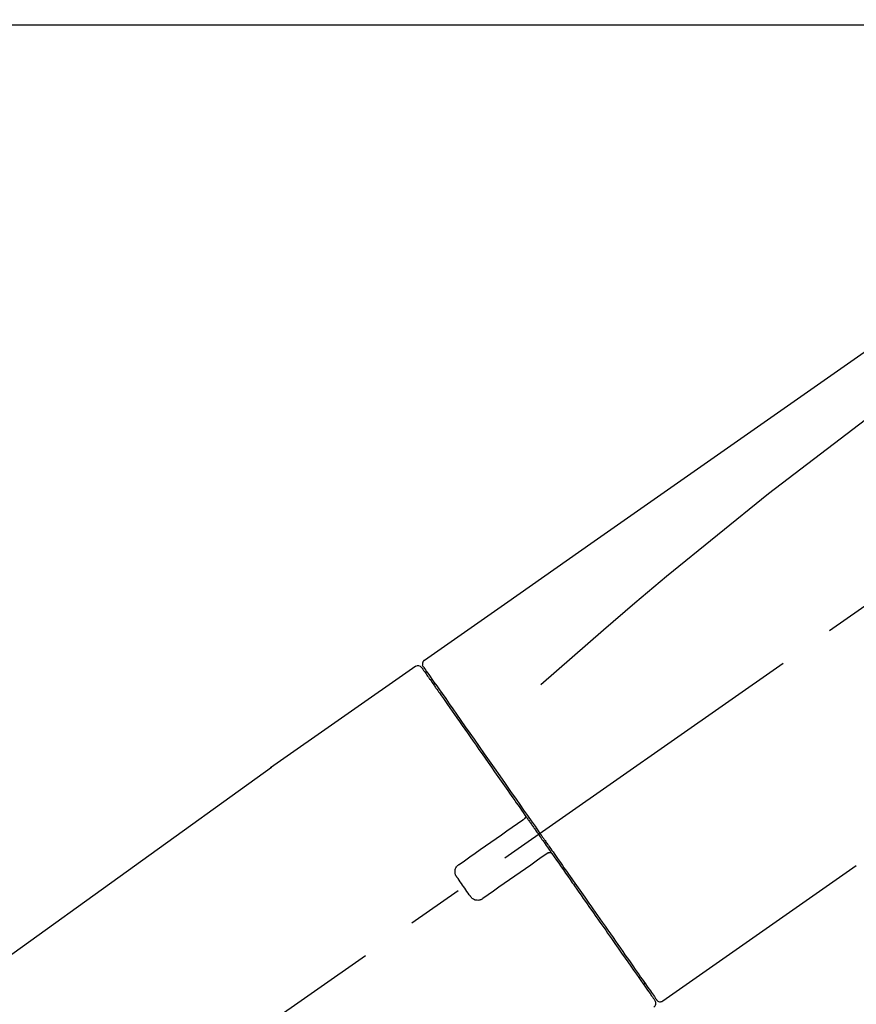
# Model space of a CAD drawing. Extents: x 163 to 26285, y -21830 to -13430.
# Drawn here: x 18148 to 18241, y -18993 to -18884 of the extents above; entities that cross this region are included whole.
import ezdxf

# ---------------------------------------------------------------- set-up
doc = ezdxf.new("R2010")
doc.units = 0
doc.header["$LTSCALE"] = 50
doc.header["$MEASUREMENT"] = 0
doc.linetypes.add('CENTER2', pattern=[1.125, 0.75, -0.125, 0.125, -0.125])
doc.layers.get('0').update_dxf_attribs({"linetype": 'CONTINUOUS'})
doc.layers.add('150-機器', color=8, linetype='CONTINUOUS')
doc.layers.add('166-寸法B', color=11, linetype='CONTINUOUS')
doc.styles.add('KH001', font='txt')
doc.dimstyles.new('KH1xx030', dxfattribs={"dimscale": 30, "dimtxt": 2, "dimasz": 0.6, "dimexe": 0.3, "dimexo": 1.2, "dimgap": 0.5, "dimtad": 3, "dimdec": 1, "dimdsep": 46, "dimlunit": 6, "dimtxsty": 'KH001', "dimblk": 'DOT', "dimcen": 1, "dimdle": 1, "dimclrd": 256, "dimclre": 256, "dimclrt": 256, "dimadec": 0, "dimazin": 0, "dimtfac": 1, "dimtdec": 1, "dimtix": 1, "dimtmove": 2, "dimatfit": 3, "dimldrblk": 'CLOSEDBLANK', "dimfxl": 1, "dimtolj": 1, "dimtzin": 0, "dimlwd": -1, "dimlwe": -1, "dimarcsym": 0})

# ---------------------------------------------------------------- blocks, each defined once
blk = doc.blocks.new('_Dot')
at = {"color": 0, "linetype": 'ByBlock', "lineweight": -2}
blk.add_line((-0.5, 0), (-1, 0), dxfattribs=at)
at = {"color": 0, "linetype": 'ByBlock', "const_width": 0.5}
blk.add_lwpolyline([(-0.25, 0, 1), (0.25, 0, 1)], format="xyb", close=True, dxfattribs=at)
blk = doc.blocks.new('*D87')
at = {"layer": '166-寸法B', "transparency": 16777216}
for p, q in [((17947.98, -18865.68), (17947.98, -18779.96)), ((19357.98, -19093.96), (19357.98, -18779.96)), ((17965.98, -18788.96), (19339.98, -18788.96))]:
    blk.add_line(p, q, dxfattribs=at)
at = {"layer": '166-寸法B', "transparency": 16777216, "xscale": 18, "yscale": 18, "zscale": 18, "rotation": 180}
blk.add_blockref('_Dot', (17947.98, -18788.96), dxfattribs=at)
at = {"layer": '166-寸法B', "transparency": 16777216, "xscale": 18, "yscale": 18, "zscale": 18}
blk.add_blockref('_Dot', (19357.98, -18788.96), dxfattribs=at)
at = {"layer": '166-寸法B', "transparency": 16777216, "insert": (18652.98, -18740.16), "char_height": 60, "attachment_point": 5, "style": 'KH001'}
blk.add_mtext('\\A1;1,410', dxfattribs=at)
blk = doc.blocks.new('_ClosedBlank')
at = {"color": 0, "linetype": 'ByBlock', "lineweight": -2}
for p, q in [((-1, 0.1667), (0, 0)), ((-1, 0.1667), (-1, -0.1667)), ((0, 0), (-1, -0.1667))]:
    blk.add_line(p, q, dxfattribs=at)
blk = doc.blocks.new('*D138')
at = {"layer": '166-寸法B', "linetype": 'ByBlock', "transparency": 16777216}
for p, q in [((17947.98, -19108.89), (17947.98, -18876.08)), ((18597.98, -19108.89), (18597.98, -18876.08)), ((18579.98, -18885.08), (17965.98, -18885.08))]:
    blk.add_line(p, q, dxfattribs=at)
at = {"layer": '166-寸法B', "transparency": 16777216, "xscale": 18, "yscale": 18, "zscale": 18, "rotation": 180}
blk.add_blockref('_Dot', (17947.98, -18885.08), dxfattribs=at)
at = {"layer": '166-寸法B', "transparency": 16777216, "xscale": 18, "yscale": 18, "zscale": 18}
blk.add_blockref('_Dot', (18597.98, -18885.08), dxfattribs=at)
at = {"layer": '166-寸法B', "transparency": 16777216, "insert": (18272.98, -18840.08), "char_height": 60, "attachment_point": 5, "style": 'KH001'}
blk.add_mtext('\\A1;650', dxfattribs=at)

msp = doc.modelspace()

# ---------------------------------------------------------------- linework, layer by layer
at = {"layer": '150-機器', "color": 13, "linetype": 'CENTER2'}
msp.add_line((18017.64, -19106.03), (18304.51, -18905.16), dxfattribs=at)
at = {"layer": '150-機器', "color": 13, "linetype": 'Continuous'}
for p, q in [((18192.15, -18955.83), (18176.13, -18967.04)), ((18194.25, -18957.71), (18194.09, -18957.82)), ((18176.21, -18966.99), (18056.19, -19053.46)), ((18219.4, -18992.75), (18240.73, -18977.82)), ((18217.25, -18990.91), (18217.42, -18990.79))]:
    msp.add_line(p, q, dxfattribs=at)
for points in [[(18266.61, -18903.69), (18257.42, -18910.12), (18248.23, -18916.56), (18239.04, -18923), (18229.85, -18929.43), (18220.66, -18935.87), (18211.47, -18942.3), (18202.28, -18948.74), (18193.09, -18955.17)], [(18265.9, -18911.03), (18254.16, -18919.49), (18242.52, -18928.05), (18231.04, -18936.81), (18219.81, -18945.9), (18216.31, -18948.86), (18212.84, -18951.85), (18209.39, -18954.86), (18205.94, -18957.89)], [(18193.08, -18955.17), (18193.07, -18955.18), (18193.06, -18955.19), (18193.05, -18955.2), (18193.04, -18955.2), (18193.03, -18955.22), (18193.01, -18955.23), (18192.99, -18955.25), (18192.97, -18955.27), (18192.95, -18955.3), (18192.93, -18955.33), (18192.91, -18955.36), (18192.9, -18955.4), (18192.89, -18955.43), (18192.88, -18955.47), (18192.87, -18955.51), (18192.87, -18955.54), (18192.87, -18955.57), (18192.87, -18955.59), (18192.87, -18955.62), (18192.87, -18955.64), (18192.88, -18955.65), (18192.88, -18955.67), (18192.88, -18955.68), (18192.88, -18955.69)], [(18192.8, -18955.98), (18192.8, -18955.98), (18192.8, -18955.98), (18192.8, -18955.98), (18192.8, -18955.98), (18192.8, -18955.98), (18192.8, -18955.98), (18192.8, -18955.98), (18192.8, -18955.99), (18192.81, -18956), (18192.82, -18956.01), (18192.82, -18956.01), (18192.83, -18956.02), (18192.92, -18956.15), (18193.01, -18956.28), (18193.1, -18956.42), (18193.2, -18956.55), (18193.28, -18956.67), (18193.37, -18956.8), (18193.45, -18956.92), (18193.54, -18957.04), (18193.58, -18957.1), (18193.63, -18957.16), (18193.67, -18957.23), (18193.71, -18957.29), (18193.82, -18957.44), (18193.92, -18957.59), (18194.03, -18957.73), (18194.13, -18957.88), (18194.19, -18957.97), (18194.25, -18958.06), (18194.31, -18958.15), (18194.37, -18958.23)], [(18192.88, -18955.69), (18192.88, -18955.69), (18192.88, -18955.69), (18192.87, -18955.69), (18192.87, -18955.69), (18192.84, -18955.71), (18192.87, -18955.76), (18192.94, -18955.85), (18193.04, -18955.94)], [(18193.04, -18955.94), (18193.05, -18955.96), (18193.06, -18955.98), (18193.08, -18956), (18193.09, -18956.03), (18193.13, -18956.08), (18193.16, -18956.13), (18193.2, -18956.18), (18193.23, -18956.23)], [(18193.09, -18956.05), (18193.1, -18956.06), (18193.1, -18956.07), (18193.11, -18956.08), (18193.12, -18956.1), (18193.17, -18956.16), (18193.21, -18956.22), (18193.26, -18956.29), (18193.3, -18956.35), (18193.44, -18956.55), (18193.58, -18956.75), (18193.72, -18956.95), (18193.85, -18957.14), (18194.15, -18957.57), (18194.45, -18957.99), (18194.74, -18958.41), (18195.04, -18958.83), (18195.44, -18959.4), (18195.84, -18959.97), (18196.23, -18960.54), (18196.63, -18961.11), (18197.12, -18961.8), (18197.6, -18962.5), (18198.09, -18963.19), (18198.57, -18963.88), (18199.13, -18964.68), (18199.68, -18965.47), (18200.24, -18966.26), (18200.79, -18967.05), (18201.4, -18967.91), (18202, -18968.77), (18202.6, -18969.63), (18203.2, -18970.49), (18203.62, -18971.09), (18204.04, -18971.69), (18204.46, -18972.29), (18204.88, -18972.88), (18205.09, -18973.18), (18205.3, -18973.48), (18205.5, -18973.78), (18205.71, -18974.08)], [(18194.37, -18958.23), (18194.47, -18958.36), (18194.56, -18958.5), (18194.65, -18958.63), (18194.74, -18958.76), (18194.97, -18959.08), (18195.19, -18959.4), (18195.41, -18959.72), (18195.64, -18960.04), (18195.9, -18960.41), (18196.15, -18960.77), (18196.41, -18961.14), (18196.67, -18961.51), (18196.96, -18961.93), (18197.25, -18962.35), (18197.55, -18962.76), (18197.84, -18963.18), (18198.15, -18963.63), (18198.47, -18964.09), (18198.79, -18964.54), (18199.11, -18965), (18199.45, -18965.49), (18199.8, -18965.97), (18200.14, -18966.46), (18200.48, -18966.95), (18200.84, -18967.47), (18201.2, -18967.98), (18201.56, -18968.5), (18201.92, -18969.01), (18202.11, -18969.28), (18202.3, -18969.55), (18202.48, -18969.82), (18202.67, -18970.08), (18202.86, -18970.35), (18203.05, -18970.62), (18203.23, -18970.89), (18203.42, -18971.15), (18203.61, -18971.42), (18203.8, -18971.7), (18203.99, -18971.97), (18204.18, -18972.24)], [(18204.19, -18972.25), (18204.19, -18972.25), (18204.2, -18972.26), (18204.2, -18972.27), (18204.21, -18972.28), (18204.21, -18972.29), (18204.22, -18972.3), (18204.22, -18972.31), (18204.22, -18972.32), (18204.23, -18972.33), (18204.23, -18972.34), (18204.23, -18972.36), (18204.23, -18972.37), (18204.23, -18972.38), (18204.24, -18972.38), (18204.24, -18972.39), (18204.24, -18972.39), (18204.24, -18972.4), (18204.24, -18972.41), (18204.24, -18972.42), (18204.24, -18972.43), (18204.24, -18972.44), (18204.24, -18972.44), (18204.24, -18972.45), (18204.23, -18972.45), (18204.23, -18972.47), (18204.23, -18972.48), (18204.23, -18972.49), (18204.22, -18972.51), (18204.22, -18972.52), (18204.22, -18972.53), (18204.21, -18972.54), (18204.21, -18972.55), (18204.2, -18972.56), (18204.19, -18972.58), (18204.18, -18972.59), (18204.16, -18972.61), (18204.16, -18972.62), (18204.15, -18972.62), (18204.14, -18972.63), (18204.14, -18972.64), (18204.13, -18972.64), (18204.12, -18972.65), (18204.11, -18972.66), (18204.1, -18972.66)], [(18204.18, -18972.24), (18204.21, -18972.27), (18204.23, -18972.3), (18204.25, -18972.33), (18204.27, -18972.36), (18204.31, -18972.42), (18204.35, -18972.48), (18204.39, -18972.54), (18204.43, -18972.6), (18204.49, -18972.68), (18204.55, -18972.77), (18204.62, -18972.86), (18204.68, -18972.95), (18204.74, -18973.04), (18204.8, -18973.12), (18204.86, -18973.21), (18204.93, -18973.3), (18204.99, -18973.39), (18205.05, -18973.48), (18205.11, -18973.57), (18205.17, -18973.66), (18205.24, -18973.74), (18205.3, -18973.83), (18205.36, -18973.92), (18205.42, -18974.01), (18205.5, -18974.13), (18205.59, -18974.25), (18205.67, -18974.36), (18205.75, -18974.48), (18205.86, -18974.63), (18205.96, -18974.78), (18206.06, -18974.93), (18206.17, -18975.07), (18206.29, -18975.25), (18206.41, -18975.43), (18206.54, -18975.61), (18206.66, -18975.78), (18206.74, -18975.9), (18206.83, -18976.02), (18206.91, -18976.13), (18206.99, -18976.25), (18207.03, -18976.31), (18207.07, -18976.37), (18207.11, -18976.43), (18207.16, -18976.49)], [(18196.92, -18977.69), (18197.51, -18977.28), (18198.09, -18976.87), (18198.68, -18976.46), (18199.26, -18976.05), (18199.85, -18975.64), (18200.43, -18975.23), (18201.02, -18974.82), (18201.6, -18974.41), (18202.19, -18974), (18202.77, -18973.59), (18203.36, -18973.18), (18203.95, -18972.77)], [(18203.95, -18972.77), (18203.95, -18972.77), (18203.95, -18972.77), (18203.95, -18972.77), (18203.95, -18972.77), (18203.95, -18972.77), (18203.96, -18972.76), (18203.96, -18972.76), (18203.96, -18972.76), (18203.97, -18972.76), (18203.97, -18972.75), (18203.98, -18972.75), (18203.98, -18972.75), (18203.99, -18972.74), (18203.99, -18972.74), (18204, -18972.73), (18204, -18972.73), (18204.01, -18972.73), (18204.02, -18972.72), (18204.02, -18972.72), (18204.03, -18972.71), (18204.03, -18972.71), (18204.04, -18972.7), (18204.05, -18972.7), (18204.06, -18972.7), (18204.06, -18972.69), (18204.07, -18972.69), (18204.07, -18972.68), (18204.08, -18972.68), (18204.08, -18972.68), (18204.08, -18972.68), (18204.09, -18972.67), (18204.09, -18972.67), (18204.09, -18972.67), (18204.09, -18972.67), (18204.1, -18972.67), (18204.1, -18972.66), (18204.1, -18972.66), (18204.1, -18972.66), (18204.1, -18972.66), (18204.1, -18972.66), (18204.1, -18972.66), (18204.1, -18972.66), (18204.11, -18972.66), (18204.11, -18972.66)], [(18205.71, -18974.08), (18205.72, -18974.09), (18205.73, -18974.11), (18205.74, -18974.12), (18205.75, -18974.14), (18205.76, -18974.15), (18205.77, -18974.16), (18205.78, -18974.18), (18205.79, -18974.19), (18205.8, -18974.21), (18205.81, -18974.22), (18205.82, -18974.24), (18205.83, -18974.25)], [(18205.83, -18974.25), (18205.84, -18974.26), (18205.85, -18974.28), (18205.86, -18974.29), (18205.87, -18974.3), (18205.89, -18974.34), (18205.92, -18974.37), (18205.94, -18974.4), (18205.96, -18974.44), (18206, -18974.49), (18206.04, -18974.55), (18206.09, -18974.61), (18206.13, -18974.67), (18206.18, -18974.75), (18206.23, -18974.82), (18206.29, -18974.9), (18206.34, -18974.98), (18206.41, -18975.07), (18206.47, -18975.17), (18206.54, -18975.26), (18206.61, -18975.36), (18206.69, -18975.47), (18206.77, -18975.58), (18206.85, -18975.7), (18206.92, -18975.81), (18207.04, -18975.98), (18207.16, -18976.15), (18207.28, -18976.32), (18207.41, -18976.49), (18207.56, -18976.71), (18207.71, -18976.92), (18207.86, -18977.14), (18208.01, -18977.35), (18208.17, -18977.58), (18208.33, -18977.82), (18208.49, -18978.05), (18208.65, -18978.28), (18208.83, -18978.53), (18209, -18978.77), (18209.17, -18979.02), (18209.35, -18979.27), (18209.52, -18979.52), (18209.7, -18979.77), (18209.87, -18980.01), (18210.04, -18980.26), (18210.23, -18980.53), (18210.41, -18980.79), (18210.6, -18981.05), (18210.78, -18981.32), (18211, -18981.63), (18211.22, -18981.95), (18211.44, -18982.26), (18211.66, -18982.58), (18211.93, -18982.95), (18212.19, -18983.33), (18212.46, -18983.71), (18212.72, -18984.08), (18213.02, -18984.51), (18213.31, -18984.93), (18213.61, -18985.35), (18213.9, -18985.77), (18214.17, -18986.16), (18214.44, -18986.54), (18214.71, -18986.93), (18214.98, -18987.31), (18215.22, -18987.66), (18215.46, -18988), (18215.7, -18988.34), (18215.94, -18988.68), (18216.15, -18988.98), (18216.36, -18989.28), (18216.56, -18989.58), (18216.77, -18989.87), (18216.95, -18990.12), (18217.12, -18990.37), (18217.29, -18990.62), (18217.47, -18990.87), (18217.61, -18991.06), (18217.74, -18991.26), (18217.88, -18991.45), (18218.02, -18991.65), (18218.13, -18991.81), (18218.24, -18991.96), (18218.35, -18992.12), (18218.46, -18992.28), (18218.5, -18992.34), (18218.54, -18992.4), (18218.59, -18992.47), (18218.67, -18992.58), (18218.69, -18992.61), (18218.7, -18992.63), (18218.71, -18992.64), (18218.71, -18992.64), (18218.71, -18992.63), (18218.71, -18992.63), (18218.7, -18992.63), (18218.7, -18992.63)], [(18206.58, -18976.53), (18205.99, -18976.94), (18205.41, -18977.35), (18204.82, -18977.76), (18204.24, -18978.17), (18203.65, -18978.58), (18203.06, -18978.99), (18202.48, -18979.4), (18201.89, -18979.81), (18201.31, -18980.22), (18200.72, -18980.63), (18200.14, -18981.04), (18199.55, -18981.45)], [(18206.74, -18976.42), (18206.74, -18976.42), (18206.74, -18976.42), (18206.73, -18976.42), (18206.73, -18976.42), (18206.73, -18976.42), (18206.73, -18976.42), (18206.73, -18976.42), (18206.73, -18976.42), (18206.73, -18976.42), (18206.73, -18976.42), (18206.73, -18976.42), (18206.73, -18976.43), (18206.72, -18976.43), (18206.72, -18976.43), (18206.72, -18976.43), (18206.71, -18976.43), (18206.71, -18976.44), (18206.7, -18976.44), (18206.69, -18976.45), (18206.69, -18976.45), (18206.68, -18976.46), (18206.67, -18976.46), (18206.67, -18976.47), (18206.66, -18976.47), (18206.65, -18976.48), (18206.65, -18976.48), (18206.64, -18976.48), (18206.64, -18976.49), (18206.63, -18976.49), (18206.62, -18976.5), (18206.62, -18976.5), (18206.61, -18976.5), (18206.61, -18976.51), (18206.6, -18976.51), (18206.6, -18976.51), (18206.59, -18976.52), (18206.59, -18976.52), (18206.59, -18976.52), (18206.58, -18976.52), (18206.58, -18976.53), (18206.58, -18976.53), (18206.58, -18976.53), (18206.58, -18976.53), (18206.58, -18976.53)], [(18206.73, -18976.42), (18206.74, -18976.42), (18206.74, -18976.41), (18206.75, -18976.41), (18206.75, -18976.41), (18206.75, -18976.41), (18206.76, -18976.4), (18206.76, -18976.4), (18206.77, -18976.4), (18206.78, -18976.39), (18206.79, -18976.39), (18206.79, -18976.39), (18206.8, -18976.38), (18206.81, -18976.38), (18206.81, -18976.38), (18206.82, -18976.38), (18206.82, -18976.38), (18206.83, -18976.37), (18206.84, -18976.37), (18206.85, -18976.37), (18206.86, -18976.37), (18206.86, -18976.37), (18206.87, -18976.36), (18206.87, -18976.36), (18206.88, -18976.36), (18206.89, -18976.36), (18206.9, -18976.36), (18206.91, -18976.36), (18206.92, -18976.36), (18206.92, -18976.36), (18206.93, -18976.36), (18206.93, -18976.36), (18206.94, -18976.36), (18206.96, -18976.36), (18206.99, -18976.37), (18207.01, -18976.37), (18207.03, -18976.38), (18207.05, -18976.38), (18207.07, -18976.39), (18207.09, -18976.41), (18207.11, -18976.42), (18207.12, -18976.43), (18207.13, -18976.45), (18207.14, -18976.47), (18207.15, -18976.48)], [(18207.16, -18976.49), (18207.41, -18976.85), (18207.66, -18977.21), (18207.92, -18977.57), (18208.17, -18977.94), (18208.42, -18978.29), (18208.67, -18978.65), (18208.92, -18979), (18209.16, -18979.35), (18209.29, -18979.53), (18209.41, -18979.71), (18209.53, -18979.88), (18209.66, -18980.06), (18209.9, -18980.41), (18210.14, -18980.75), (18210.38, -18981.09), (18210.62, -18981.44), (18210.97, -18981.94), (18211.32, -18982.44), (18211.67, -18982.94), (18212.02, -18983.44), (18212.24, -18983.74), (18212.45, -18984.05), (18212.66, -18984.35), (18212.88, -18984.66), (18213.09, -18984.96), (18213.3, -18985.27), (18213.52, -18985.57), (18213.73, -18985.87), (18214.1, -18986.41), (18214.48, -18986.94), (18214.85, -18987.48), (18215.23, -18988.02), (18215.54, -18988.46), (18215.86, -18988.91), (18216.17, -18989.36), (18216.48, -18989.81), (18216.73, -18990.16), (18216.98, -18990.51), (18217.22, -18990.86), (18217.47, -18991.22), (18217.64, -18991.46), (18217.81, -18991.7), (18217.98, -18991.95), (18218.15, -18992.19), (18218.24, -18992.32), (18218.33, -18992.45), (18218.43, -18992.58), (18218.52, -18992.71), (18218.52, -18992.72), (18218.53, -18992.73), (18218.53, -18992.73), (18218.54, -18992.74), (18218.54, -18992.74), (18218.54, -18992.75), (18218.54, -18992.75), (18218.54, -18992.75), (18218.54, -18992.75), (18218.54, -18992.75), (18218.54, -18992.75), (18218.54, -18992.74)], [(18196.67, -18979.08), (18196.66, -18979.05), (18196.64, -18979.03), (18196.62, -18979), (18196.6, -18978.98), (18196.57, -18978.92), (18196.54, -18978.86), (18196.51, -18978.8), (18196.49, -18978.73), (18196.47, -18978.64), (18196.47, -18978.54), (18196.47, -18978.44), (18196.48, -18978.34), (18196.5, -18978.24), (18196.53, -18978.14), (18196.57, -18978.05), (18196.63, -18977.96), (18196.67, -18977.91), (18196.71, -18977.86), (18196.76, -18977.81), (18196.81, -18977.77), (18196.84, -18977.75), (18196.87, -18977.73), (18196.89, -18977.71), (18196.92, -18977.69)], [(18198.16, -18981.2), (18198.04, -18981.03), (18197.91, -18980.85), (18197.79, -18980.67), (18197.67, -18980.5), (18197.54, -18980.32), (18197.42, -18980.14), (18197.29, -18979.97), (18197.17, -18979.79), (18197.05, -18979.61), (18196.92, -18979.43), (18196.8, -18979.26), (18196.67, -18979.08)], [(18199.55, -18981.45), (18199.52, -18981.47), (18199.5, -18981.49), (18199.47, -18981.51), (18199.44, -18981.53), (18199.39, -18981.56), (18199.32, -18981.59), (18199.26, -18981.61), (18199.19, -18981.63), (18199.1, -18981.65), (18199, -18981.66), (18198.9, -18981.65), (18198.79, -18981.64), (18198.7, -18981.62), (18198.6, -18981.59), (18198.51, -18981.54), (18198.43, -18981.49), (18198.37, -18981.45), (18198.32, -18981.41), (18198.28, -18981.36), (18198.24, -18981.31), (18198.22, -18981.28), (18198.2, -18981.26), (18198.18, -18981.23), (18198.16, -18981.2)]]:
    msp.add_lwpolyline(points, dxfattribs=at)
for centre, start, end in [((18192.39, -18956.27), 35, 124.4525), ((18218.13, -18993.03), 304.7511, 35), ((18219.11, -18992.35), 215, 305.0148)]:
    msp.add_arc(centre, 0.499, start, end, dxfattribs=at)

# ---------------------------------------------------------------- dimensions: what is measured, and where the dimension line sits
at = {"layer": '166-寸法B'}
dim = msp.add_linear_dim(base=(19357.98, -18788.96), p1=(17947.98, -18901.68), p2=(19357.98, -19129.96), dimstyle='KH1xx030', dxfattribs=at)
dim.commit()
dim.dimension.update_dxf_attribs({"geometry": '*D87', "text_midpoint": (18652.98, -18740.16)})
dim = msp.add_linear_dim(base=(17947.98, -18885.08), p1=(18597.98, -19144.89), p2=(17947.98, -19144.89), dimstyle='KH1xx030', override={"dimfxl": 0.5, "dimarcsym": 1}, dxfattribs=at)
dim.commit()
dim.dimension.update_dxf_attribs({"geometry": '*D138', "text_midpoint": (18272.98, -18840.08)})

doc.saveas('drawing.dxf')
